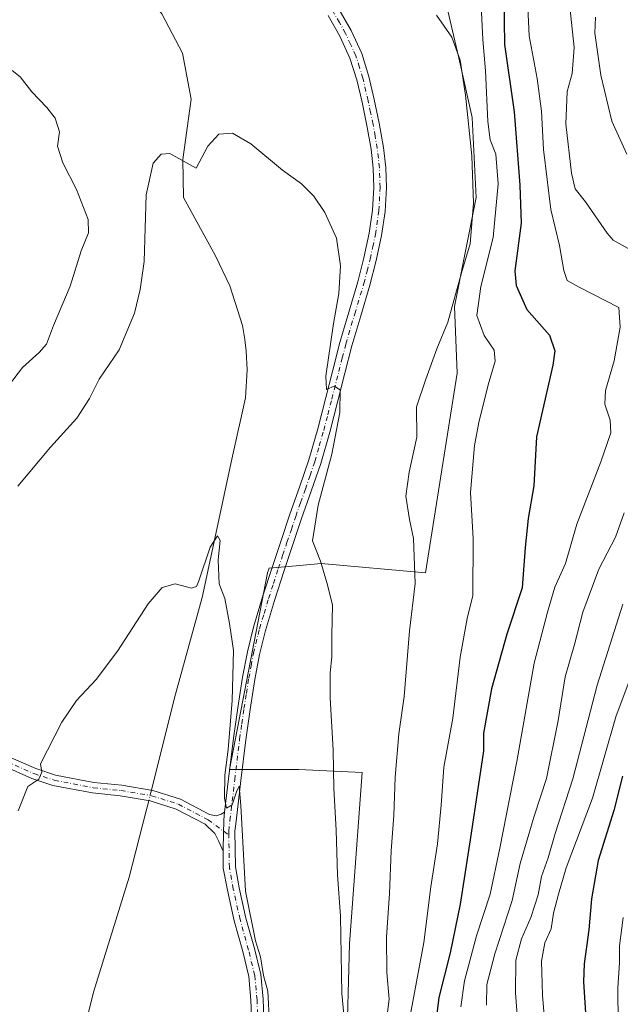
# Model space of a CAD drawing. Units: metres. Extents: x 552994 to 556432, y 4712432 to 4714782.
# Drawn here: x 555837 to 556006, y 4713766 to 4714043 of the extents above; entities that cross this region are included whole.
import ezdxf

# ---------------------------------------------------------------- set-up
doc = ezdxf.new("R2010")
doc.units = ezdxf.units.M
doc.header["$MEASUREMENT"] = 0
doc.linetypes.add('DGN Style 4', pattern=[2.6384748266838614, 1.318413404963828, -0.6592067024819142, 0.001648016756204785, -0.6592067024819142])
for name, color, linetype, lineweight in [('Camino Cxs', 7, 'Continuous', 0), ('Camino eje', 30, 'DGN Style 4', 13), ('Corriente natural lineal', 142, 'Continuous', 13), ('Corriente natural lineal oculto', 9, 'DGN Style 4', 13), ('Cultivos herbáceos CxS', 92, 'Continuous', 0), ('Curva de nivel maestra', 30, 'Continuous', 30), ('Curva de nivel normal', 30, 'Continuous', 0), ('Matorral CxS', 135, 'Continuous', 0), ('Pista no pavimentada Cxs', 111, 'Continuous', 0), ('Pista no pavimentada eje', 91, 'DGN Style 4', 0)]:
    doc.layers.add(name, color=color, linetype=linetype, lineweight=lineweight)

# ---------------------------------------------------------------- blocks, each defined once
blk = doc.blocks.new('*U6')
at = {"layer": 'Matorral CxS', "color": 135, "linetype": 'Continuous', "lineweight": 0}
blk.add_polyline3d([(555929.0937000001, 4713752.288699999, 609.9167000000016), (555929.9852999998, 4713783.460100001, 610.6447000000044), (555933.5484999996, 4713831.5529, 611.703999999998), (555915.7363, 4713832.4439, 607.6637999999948), (555896.1936999997, 4713832.4441, 604.8338999999978), (555906.9074999997, 4713887.7029, 606.8114999999962), (555907.3925000001, 4713889.008099999, 606.9514000000054), (555914.9732999997, 4713889.6973, 608.3499000000012), (555921.9710999997, 4713890.3333, 609.9247999999934), (555951.3613, 4713887.660900001, 615.4793999999965), (555960.2681, 4713943.769500001, 617.2829000000056), (555959.5195000004, 4713962.5823, 614.9513000000006), (555965.5740999999, 4713993.1489, 615.4750000000058), (555964.4321, 4714015.642100001, 616.0672999999952), (555960.8630999997, 4714031.629899999, 615.2887000000047), (555956.7068999996, 4714049.7521, 615.6065999999992)], dxfattribs=at)

msp = doc.modelspace()

# ---------------------------------------------------------------- linework, layer by layer
at = {"layer": 'Camino Cxs', "color": 7, "linetype": 'Continuous', "lineweight": 0}
for points in [[(555834.2185000004, 4713836.0229, 606.2353000000003), (555841.7947000006, 4713832.6841, 605.2976000000053), (555847.3229, 4713830.884299999, 604.8398000000016), (555858.1458999999, 4713828.797900001, 604.2263999999996), (555865.9341000002, 4713828.005899999, 605.7841999999946), (555874.6845000006, 4713826.5251, 612.1049000000058), (555882.4506999999, 4713824.0725, 605.9513000000006), (555890.5969000002, 4713819.805500001, 604.5359000000026), (555892.4845000004, 4713819.440099999, 604.7675000000017), (555893.9133000001, 4713819.8369, 604.8968000000023), (555894.8760000002, 4713820.4617, 604.993100000007), (555894.6300999997, 4713818.3301, 604.931500000006), (555894.4175000004, 4713810.265900001, 604.9363000000012), (555894.4281000001, 4713809.5187, 604.9182000000001), (555893.1989000002, 4713812.2169, 604.9073999999965), (555892.0875000004, 4713814.4395, 604.7854999999981), (555889.4086999996, 4713817.041300001, 604.434500000003), (555881.2940999996, 4713821.2917, 604.8000999999931), (555873.9791000001, 4713823.601700001, 607.482799999998), (555865.5314999997, 4713825.031300001, 608.2045000000071), (555857.7093000002, 4713825.8267, 604.567200000005), (555846.5717000002, 4713827.9737, 604.8025000000052), (555840.7229000004, 4713829.8781, 605.2213999999949), (555832.6886999998, 4713833.418500001, 606.389599999995)], [(555834.2185000004, 4713836.0229, 606.2353000000003), (555841.7947000006, 4713832.6841, 605.2976000000053), (555847.3229, 4713830.884299999, 604.8398000000016), (555858.1458999999, 4713828.797900001, 604.2263999999996), (555865.9341000002, 4713828.005899999, 605.7841999999946), (555874.6845000006, 4713826.5251, 612.1049000000058), (555882.4506999999, 4713824.0725, 605.9513000000006), (555890.5969000002, 4713819.805500001, 604.5359000000026), (555892.4845000004, 4713819.440099999, 604.7675000000017), (555893.9133000001, 4713819.8369, 604.8968000000023), (555894.8760000002, 4713820.4617, 604.993100000007)], [(555894.4281000001, 4713809.5187, 604.9182000000001), (555893.1989000002, 4713812.2169, 604.9073999999965), (555892.0875000004, 4713814.4395, 604.7854999999981), (555889.4086999996, 4713817.041300001, 604.434500000003), (555881.2940999996, 4713821.2917, 604.8000999999931), (555873.9791000001, 4713823.601700001, 607.482799999998), (555865.5314999997, 4713825.031300001, 608.2045000000071), (555857.7093000002, 4713825.8267, 604.567200000005), (555846.5717000002, 4713827.9737, 604.8025000000052), (555840.7229000004, 4713829.8781, 605.2213999999949), (555832.6886999998, 4713833.418500001, 606.389599999995)], [(555894.8760000002, 4713820.4617, 604.993100000007), (555894.6300999997, 4713818.3301, 604.931500000006), (555894.4175000004, 4713810.265900001, 604.9363000000012), (555894.4281000001, 4713809.5187, 604.9182000000001)]]:
    msp.add_polyline3d(points, dxfattribs=at)
at = {"layer": 'Camino eje', "color": 30, "linetype": 'DGN Style 4', "lineweight": 13}
msp.add_polyline3d([(555833.4534999998, 4713834.720699999, 606.306500000006), (555841.2588999998, 4713831.281099999, 605.2654999999941), (555846.9473000001, 4713829.429099999, 604.8236000000034), (555857.9275000002, 4713827.3123, 604.2992999999988), (555865.7329000002, 4713826.5185, 606.8659000000043), (555874.3317, 4713825.063300001, 609.5844999999972), (555881.8724999996, 4713822.6821, 604.771900000007), (555890.2068999996, 4713818.316500001, 604.497000000003), (555896.0651000004, 4713813.990700001, 605.0773000000045)], dxfattribs=at)
at = {"layer": 'Corriente natural lineal', "color": 142, "linetype": 'Continuous', "lineweight": 13}
for points in [[(555859.4301000005, 4714066.5701, 613.1674999999959), (555877.2200999996, 4714044.780099999, 613.2075999999943), (555883.0201000003, 4714033.710100001, 611.4388999999937), (555885.4600999998, 4714020.800100001, 612.0427999999956), (555883.1201, 4714003.8201, 611.3003999999928), (555883.3400999998, 4713993.220100001, 610.0197000000044), (555892.2901, 4713976.8101, 609.1888999999937), (555896.3701, 4713968.350099999, 608.9648000000016), (555899.9001000002, 4713957.1801, 608.7997000000032), (555900.5100999996, 4713953.3101, 608.5987000000023), (555900.9600999998, 4713950.030099999, 608.4756000000052), (555901.1801000005, 4713944.7301, 608.4018000000069), (555900.7801000001, 4713936.890100001, 608.2462999999989), (555896.8901000004, 4713919.610099999, 606.7351000000053), (555888.5900999998, 4713880.7301, 605), (555880.8101000004, 4713852.540100001, 604.3993000000046), (555874.2999, 4713826.5902, 603.625199999995)], [(555873.5675999997, 4713823.6713, 603.1805000000022), (555872.8601000002, 4713820.850099999, 602.6315999999933), (555868.0601000004, 4713802.1601, 602.0956000000006), (555858.0188999996, 4713769.887900001, 600.9507000000012), (555853.7346999999, 4713752.375200001, 600.3804999999993)]]:
    msp.add_polyline3d(points, dxfattribs=at)
at = {"layer": 'Corriente natural lineal oculto', "color": 9, "linetype": 'DGN Style 4', "lineweight": 13, "extrusion": (-0.0355727528996795, -0.1417906710341498, 0.989257289515131), "elevation": -687553.4738474662, "flags": 128}
msp.add_lwpolyline([(-607901.4931460938, 4656917.834722904), (-607901.493146094, 4656914.792684346)], dxfattribs=at)
at = {"layer": 'Cultivos herbáceos CxS', "color": 92, "linetype": 'Continuous', "lineweight": 0}
msp.add_polyline3d([(555956.7068999996, 4714049.7521, 615.6065999999992), (555960.8630999997, 4714031.629899999, 615.2887000000047), (555964.4321, 4714015.642100001, 616.0672999999952), (555965.5740999999, 4713993.1489, 615.4750000000058), (555959.5195000004, 4713962.5823, 614.9513000000006), (555960.2681, 4713943.769500001, 617.2829000000056), (555951.3613, 4713887.660900001, 615.4793999999965), (555921.9710999997, 4713890.3333, 609.9247999999934), (555914.9732999997, 4713889.6973, 608.3499000000012), (555907.3925000001, 4713889.008099999, 606.9514000000054), (555906.9074999997, 4713887.7029, 606.8114999999962), (555896.1936999997, 4713832.4441, 604.8338999999978), (555915.7363, 4713832.4439, 607.6637999999948), (555933.5484999996, 4713831.5529, 611.703999999998), (555929.9852999998, 4713783.460100001, 610.6447000000044), (555929.0937000001, 4713752.288699999, 609.9167000000016)], dxfattribs=at)
msp.add_polyline3d([(555956.7068999996, 4714049.7521, 615.6065999999992), (555960.8630999997, 4714031.629899999, 615.2887000000047), (555964.4321, 4714015.642100001, 616.0672999999952), (555965.5740999999, 4713993.1489, 615.4750000000058), (555959.5195000004, 4713962.5823, 614.9513000000006), (555960.2681, 4713943.769500001, 617.2829000000056), (555951.3613, 4713887.660900001, 615.4793999999965), (555921.9710999997, 4713890.3333, 609.9247999999934), (555914.9732999997, 4713889.6973, 608.3499000000012), (555907.3925000001, 4713889.008099999, 606.9514000000054), (555906.9074999997, 4713887.7029, 606.8114999999962), (555896.1936999997, 4713832.4441, 604.8338999999978), (555915.7363, 4713832.4439, 607.6637999999948), (555933.5484999996, 4713831.5529, 611.703999999998), (555929.9852999998, 4713783.460100001, 610.6447000000044), (555929.0937000001, 4713752.288699999, 609.9167000000016)], dxfattribs=at)
at = {"layer": 'Curva de nivel maestra', "color": 30, "linetype": 'Continuous', "lineweight": 30, "flags": 128}
for points, elevation in [([(555973.4800000004, 4714049.790100001), (555973.4100000003, 4714042.7301), (555973.5800000001, 4714036.1501), (555976.2999999998, 4714017.280099999), (555977.8799999999, 4713996.670100001), (555978.2100000001, 4713986.0001), (555976.4400000004, 4713972.590100001), (555976.8600000005, 4713968.4801), (555979.8099999996, 4713961.7501), (555986.2000000002, 4713954.470100001), (555987.7000000002, 4713950.050100001), (555987.1100000005, 4713946.040100001), (555982.4900000002, 4713925.940099999), (555981.8099999996, 4713912.140100001), (555980.2300000004, 4713902.9301), (555979.3200000003, 4713894.840100001), (555978.5300000003, 4713883.5001), (555974.2300000004, 4713870.420100001), (555969.8700000001, 4713855.140100001), (555967.6699999999, 4713842.6501), (555967.6600000003, 4713837.690099999), (555963.8899999997, 4713812.690099999), (555961.0599999996, 4713794.5801), (555958.2400000002, 4713780.920100001), (555955.1200000001, 4713768.4001), (555953.9100000003, 4713759.290100001)], 625), ([(556006.7199999997, 4713830.5601), (556004.2599999999, 4713820.880100001), (555999.9000000004, 4713806.860099999), (555997.9699999997, 4713796.100099999), (555997.2400000002, 4713787.4001), (555995.9199999999, 4713777.800100001), (555995.7599999999, 4713772.7601), (555996.3300000001, 4713764.050100001)], 650)]:
    msp.add_lwpolyline(points, dxfattribs=dict(at, elevation=elevation))
at = {"layer": 'Curva de nivel normal', "color": 30, "linetype": 'Continuous', "lineweight": 0, "flags": 128}
for points, elevation in [([(555980.0300000003, 4714048.6601), (555980.4600000001, 4714038.6601), (555982.7000000002, 4714026.6601), (555983.9100000003, 4714017.4901), (555984.4699999997, 4714006.6601), (555986.5499999998, 4713989.840100001), (555989.04, 4713979.670100001), (555990.2100000001, 4713972.6801), (555991.1399999997, 4713969.880100001), (555994.5199999996, 4713967.940099999), (556005.6699999999, 4713962.270099999), (556006.0800000001, 4713956.7501), (556004.3399999999, 4713947.3201), (556001.9699999997, 4713938.920100001), (556001.7599999999, 4713935.0801), (556003.2000000002, 4713930.630100001), (556003.4199999999, 4713927.0801), (556000.6600000003, 4713918.9301), (555993.8799999999, 4713901.350099999), (555990.6900000004, 4713890.280099999), (555987.6600000003, 4713883.6801), (555985.6299999999, 4713876.6801), (555981.8700000001, 4713862.350099999), (555977.04, 4713834.690099999), (555972.2400000002, 4713810.360099999), (555969.54, 4713797.4301), (555965.6399999997, 4713785.640100001), (555962.2999999998, 4713773.0801), (555961.2599999999, 4713765.7601)], 630), ([(555991.6500000004, 4714049.4801), (555993.0800000001, 4714035.3301), (555992.5700000003, 4714027.9901), (555991.1799999997, 4714022.9901), (555990.8099999996, 4714013.9301), (555992.3399999999, 4714000.0701), (555993.4299999997, 4713995.640100001), (555996.2999999998, 4713991.9901), (556002.3799999999, 4713983.1501), (556004.0999999996, 4713981.210100001), (556008.2699999996, 4713978.840100001)], 635), ([(555954.4400000004, 4714044.460100001), (555958.7000000002, 4714038.220100001), (555961.0599999996, 4714031.770099999), (555962.5700000003, 4714021.9001), (555964.3499999996, 4714004.9301), (555964.8399999999, 4713991.630100001), (555963.8600000005, 4713980.120100001), (555961.4699999997, 4713972.040100001), (555957.5899999999, 4713958.1501), (555954.54, 4713950.670100001), (555951.4199999999, 4713942.140100001), (555948.8300000001, 4713934.350099999), (555948.9299999997, 4713925.860099999), (555946.7300000004, 4713915.950099999), (555945.7599999999, 4713909.220100001), (555946.8099999996, 4713902.6801), (555947.9600000001, 4713897.350099999), (555948.4699999997, 4713884.6801), (555946.7999999998, 4713871.4101), (555945.3799999999, 4713852.950099999), (555943.8799999999, 4713842.420100001), (555942.7800000003, 4713830.290100001), (555942.4600000001, 4713819.4901), (555941.6699999999, 4713809.5701), (555941.1699999999, 4713797.610099999), (555940.3899999997, 4713785.300100001), (555940.4699999997, 4713775.360099999), (555941.1399999997, 4713767.9001), (555940.0999999996, 4713759.700099999)], 615), ([(555967.04, 4714045.280099999), (555967.4199999999, 4714037.620100001), (555968.1799999997, 4714028.790100001), (555968.8300000001, 4714014.520099999), (555969.5099999999, 4714009.370100001), (555971.0999999996, 4714005.3201), (555971.7599999999, 4713997.020099999), (555970.3300000001, 4713981.920100001), (555966.8799999999, 4713968.140100001), (555965.7699999996, 4713960.030099999), (555967.8099999996, 4713954.4001), (555970.6699999999, 4713950.2601), (555970.9400000004, 4713947.200099999), (555968.9400000004, 4713940.520099999), (555966.3300000001, 4713929.9301), (555965.1399999997, 4713923.4901), (555963.9600000001, 4713910.270099999), (555964.75, 4713897.350099999), (555964.6500000004, 4713881.3301), (555963.0599999996, 4713874.850099999), (555961.0499999998, 4713863.960100001), (555958.9900000002, 4713846.8201), (555956.4900000002, 4713833.0701), (555955.7599999999, 4713822.390100001), (555954.7199999997, 4713811.5001), (555952.8099999996, 4713799.460100001), (555950.9000000004, 4713783.780099999), (555946.7100000001, 4713761.700099999)], 620), ([(556007.9600000001, 4714005.380100001), (556003.7100000001, 4714014.6601), (556000.6600000003, 4714027.5801), (555998.9600000001, 4714039.340100001), (555999.1600000003, 4714043.8201)], 640), ([(555828.5599999996, 4713933.100099999), (555838.0999999996, 4713945.440099999), (555842.7400000002, 4713949.5801), (555844.7800000003, 4713951.9901), (555846.7999999998, 4713957.170100001), (555851.5, 4713968.270099999), (555854.5899999999, 4713978.200099999), (555856.5999999996, 4713983.2601), (555856.5499999998, 4713987.040100001), (555853.2400000002, 4713995.450099999), (555849.3799999999, 4714002.920100001), (555847.8700000001, 4714007.630100001), (555848.4699999997, 4714011.670100001), (555847.2000000002, 4714015.440099999), (555844.9199999999, 4714018.4901), (555840.6799999997, 4714022.9101), (555837.3899999997, 4714027.140100001), (555835.1200000001, 4714028.920100001)], 615), ([(555836.7300000004, 4713912.0801), (555845.8799999999, 4713923.0101), (555853.3200000003, 4713931.170100001), (555856.8600000005, 4713936.6601), (555859.5700000003, 4713942.170100001), (555865.1799999997, 4713950.340100001), (555869.5300000003, 4713960.670100001), (555871.1399999997, 4713967.340100001), (555872.2199999997, 4713975.220100001), (555872.8200000003, 4713993.890100001), (555874.7800000003, 4714002.880100001), (555877.04, 4714005.380100001), (555879.4299999997, 4714005.5601), (555886.8600000005, 4714001.4301), (555890.1399999997, 4714007.630100001), (555893.2599999999, 4714010.940099999), (555897.0700000003, 4714011.220100001), (555902.2000000002, 4714008.2401), (555911.1299999999, 4714000.9001), (555916.5, 4713997.0601), (555919.9100000003, 4713993.600099999), (555923.0599999996, 4713989.0001), (555926.3499999996, 4713981.7601), (555927.4000000004, 4713974.0101), (555926.9699999997, 4713966.200099999), (555925.4800000004, 4713957.790100001), (555923.29, 4713942.9801), (555923.4900000002, 4713939.2401), (555925.6900000004, 4713940.140100001), (555927.2999999998, 4713939.120100001), (555927.2599999999, 4713932.7501), (555924.9800000004, 4713921.0101), (555921.1799999997, 4713906.6801), (555919.6100000005, 4713896.6801), (555921.8399999999, 4713891.0101), (555923.8099999996, 4713884.350099999), (555925.1699999999, 4713878.630100001), (555925, 4713870.1801), (555925.0499999998, 4713864.100099999), (555924.5199999996, 4713859.5801), (555924.5300000003, 4713852.5801), (555925.3399999999, 4713837.9101), (555925.54, 4713827.110099999), (555926.2599999999, 4713815.360099999), (555926.6399999997, 4713802.800100001), (555927.4600000001, 4713791.1801), (555927.8300000001, 4713769.450099999), (555929.4199999999, 4713752.700099999)], 610), ([(556007.1500000004, 4713904.590100001), (556004.7199999997, 4713897.720100001), (556000.0800000001, 4713888.720100001), (555995.5599999996, 4713876.6801), (555993.2100000001, 4713867.540100001), (555990.5899999999, 4713858.440099999), (555988.6600000003, 4713846.210100001), (555985.3200000003, 4713829.9001), (555981.9000000004, 4713819.280099999), (555977.9000000004, 4713805.9801), (555975.7000000002, 4713795.600099999), (555970.8099999996, 4713780.600099999), (555968.5800000001, 4713772.050100001), (555968.5, 4713766.2401)], 635), ([(555836.8799999999, 4713820.800100001), (555839.5800000001, 4713827.690099999), (555842.6299999999, 4713829.690099999), (555843.4800000004, 4713831.690099999), (555843.1399999997, 4713834.020099999), (555849.0800000001, 4713845.720100001), (555853.2400000002, 4713851.800100001), (555858.7999999998, 4713857.770099999), (555864.75, 4713865.700099999), (555873.4000000004, 4713879.0101), (555877.3200000003, 4713883.600099999), (555881, 4713884.590100001), (555885.5300000003, 4713883.390100001), (555886.9800000004, 4713883.840100001), (555887.6399999997, 4713885.4901), (555890.7599999999, 4713894.870100001), (555892.9100000003, 4713898.130100001), (555893.6500000004, 4713896.8301), (555893.0599999996, 4713891.3301), (555893.3099999996, 4713884.610099999), (555894.9199999999, 4713880.5101), (555896.2599999999, 4713873.420100001), (555897.3399999999, 4713865.880100001), (555897.0199999996, 4713851.860099999), (555895.8200000003, 4713838.090100001), (555894.8899999997, 4713830.8201), (555894.8200000003, 4713824.3301), (555895.3700000001, 4713821.600099999), (555896.9500000002, 4713822.460100001), (555898.2100000001, 4713826.200099999), (555899, 4713827.790100001), (555899.4699999997, 4713822.280099999), (555900.7300000004, 4713798.280099999), (555903.5199999996, 4713784.270099999), (555904.9800000004, 4713779.7601), (555905.7599999999, 4713774.5101), (555907.0199999996, 4713770.140100001), (555907.4600000001, 4713761.130100001)], 605), ([(555977.4199999999, 4713759.720100001), (555976.6399999997, 4713769.700099999), (555976.6799999997, 4713778.860099999), (555978.3200000003, 4713784.860099999), (555980.9600000001, 4713790.790100001), (555982.9900000002, 4713797.2401), (555983.9100000003, 4713802.3201), (555985.8099999996, 4713807.640100001), (555987.8099999996, 4713814.450099999), (555992.7800000003, 4713829.850099999), (555999.6200000001, 4713856.1601), (556006.7699999996, 4713878.940099999)], 640), ([(556009.9699999997, 4713860.9901), (556004.8499999996, 4713847.200099999), (555998.2599999999, 4713824.4001), (555990.8399999999, 4713804.840100001), (555988.7199999997, 4713797.4001), (555987.3200000003, 4713792.020099999), (555986.6799999997, 4713787.690099999), (555984.9000000004, 4713783.690099999), (555983.9400000004, 4713778.520099999), (555984.2000000002, 4713769.020099999), (555984.9500000002, 4713759.860099999)], 645), ([(556006.8899999997, 4713790.850099999), (556005.9000000004, 4713782.850099999), (556005.8799999999, 4713778.170100001), (556005.4000000004, 4713771.020099999), (556005.4800000004, 4713761.110099999)], 654.9999999999999)]:
    msp.add_lwpolyline(points, dxfattribs=dict(at, elevation=elevation))
at = {"layer": 'Matorral CxS', "color": 135, "linetype": 'Continuous', "lineweight": 0}
msp.add_polyline3d([(555956.7068999996, 4714049.7521, 615.6065999999992), (555960.8630999997, 4714031.629899999, 615.2887000000047), (555964.4321, 4714015.642100001, 616.0672999999952), (555965.5740999999, 4713993.1489, 615.4750000000058), (555959.5195000004, 4713962.5823, 614.9513000000006), (555960.2681, 4713943.769500001, 617.2829000000056), (555951.3613, 4713887.660900001, 615.4793999999965), (555921.9710999997, 4713890.3333, 609.9247999999934), (555914.9732999997, 4713889.6973, 608.3499000000012), (555907.3925000001, 4713889.008099999, 606.9514000000054), (555906.9074999997, 4713887.7029, 606.8114999999962), (555896.1936999997, 4713832.4441, 604.8338999999978), (555915.7363, 4713832.4439, 607.6637999999948), (555933.5484999996, 4713831.5529, 611.703999999998), (555929.9852999998, 4713783.460100001, 610.6447000000044), (555929.0937000001, 4713752.288699999, 609.9167000000016)], dxfattribs=at)
at = {"layer": 'Pista no pavimentada Cxs', "color": 111, "linetype": 'Continuous', "lineweight": 0}
for points in [[(555927.0000999998, 4714046.140100001, 613.249299999996), (555930.4101, 4714040.110099999, 613.109700000001), (555933.3901000004, 4714033.640100001, 612.8604999999952), (555935.4301000005, 4714027.1601, 612.6388000000006), (555936.9401000004, 4714020.720100001, 612.3246000000072), (555938.3300999999, 4714014.040100001, 612.1190999999963), (555939.5000999998, 4714007.2601, 612.0239000000003), (555940.1501000002, 4714001.6501, 611.918399999995), (555940.3400999998, 4713995.9901, 611.8022999999957), (555939.9700999996, 4713989.220100001, 611.6928000000044), (555938.9700999996, 4713982.520099999, 611.5293999999994), (555937.4700999996, 4713975.450099999, 611.3154000000068), (555935.7001, 4713968.520099999, 611.3040999999939), (555933.1101000002, 4713959.950099999, 611.173299999995), (555930.6300999997, 4713951.5101, 611.0688999999984), (555928.6700999998, 4713943.8301, 610.7026999999945), (555926.7100999998, 4713936.0801, 610.3475000000036), (555924.4200999998, 4713927.2601, 610.1892999999982), (555921.8901000004, 4713918.420100001, 609.6809999999969), (555919.2200999996, 4713910.640100001, 609.4441999999982), (555916.5100999996, 4713903.0101, 608.8680000000022), (555914.0701000001, 4713895.700099999, 608.5991000000067), (555911.6300999997, 4713888.370100001, 608.3319000000047), (555908.9101, 4713879.940099999, 607.8347999999969), (555906.3701, 4713871.540100001, 607.2446000000054), (555904.7001, 4713864.7301, 606.8564000000042), (555903.4001000002, 4713857.7601, 606.4079000000056), (555902.0401, 4713849.270099999, 606.0800000000017), (555900.8300999999, 4713840.7501, 606.0038999999961), (555899.4401000004, 4713829.360099999, 605.6717999999964), (555898.1201, 4713817.940099999, 605.3078999999998), (555897.7499000002, 4713815.079100001, 605.2324999999983), (555897.8914999999, 4713805.043299999, 605.1546999999991), (555898.9710999997, 4713799.1821, 605.2983999999997), (555900.8598999997, 4713790.683300001, 605.3736000000063), (555903.2363, 4713782.1281, 605.6606000000029), (555905.0185000002, 4713774.8369, 605.6628000000055), (555905.6672999999, 4713767.862500001, 605.482799999998), (555906.1722999997, 4713754.593699999, 605.3862999999983)], [(555927.0000999998, 4714046.140100001, 613.249299999996), (555930.4101, 4714040.110099999, 613.109700000001), (555933.3901000004, 4714033.640100001, 612.8604999999952), (555935.4301000005, 4714027.1601, 612.6388000000006), (555936.9401000004, 4714020.720100001, 612.3246000000072), (555938.3300999999, 4714014.040100001, 612.1190999999963), (555939.5000999998, 4714007.2601, 612.0239000000003), (555940.1501000002, 4714001.6501, 611.918399999995), (555940.3400999998, 4713995.9901, 611.8022999999957), (555939.9700999996, 4713989.220100001, 611.6928000000044), (555938.9700999996, 4713982.520099999, 611.5293999999994), (555937.4700999996, 4713975.450099999, 611.3154000000068), (555935.7001, 4713968.520099999, 611.3040999999939), (555933.1101000002, 4713959.950099999, 611.173299999995), (555930.6300999997, 4713951.5101, 611.0688999999984), (555928.6700999998, 4713943.8301, 610.7026999999945), (555926.7100999998, 4713936.0801, 610.3475000000036), (555924.4200999998, 4713927.2601, 610.1892999999982), (555921.8901000004, 4713918.420100001, 609.6809999999969), (555919.2200999996, 4713910.640100001, 609.4441999999982), (555916.5100999996, 4713903.0101, 608.8680000000022), (555914.0701000001, 4713895.700099999, 608.5991000000067), (555911.6300999997, 4713888.370100001, 608.3319000000047), (555908.9101, 4713879.940099999, 607.8347999999969), (555906.3701, 4713871.540100001, 607.2446000000054), (555904.7001, 4713864.7301, 606.8564000000042), (555903.4001000002, 4713857.7601, 606.4079000000056), (555902.0401, 4713849.270099999, 606.0800000000017), (555900.8300999999, 4713840.7501, 606.0038999999961), (555899.4401000004, 4713829.360099999, 605.6717999999964), (555898.1201, 4713817.940099999, 605.3078999999998), (555897.7499000002, 4713815.079100001, 605.2324999999983), (555897.8914999999, 4713805.043299999, 605.1546999999991), (555898.9710999997, 4713799.1821, 605.2983999999997), (555900.8598999997, 4713790.683300001, 605.3736000000063), (555903.2363, 4713782.1281, 605.6606000000029), (555905.0185000002, 4713774.8369, 605.6628000000055), (555905.6672999999, 4713767.862500001, 605.482799999998), (555906.1722999997, 4713754.593699999, 605.3862999999983)], [(555902.7253000002, 4713756.415899999, 604.8062000000064), (555902.2774999999, 4713767.594699999, 604.5853000000062), (555901.6562999999, 4713774.272700001, 604.7151000000014), (555899.9461000003, 4713781.269099999, 604.7727000000014), (555897.5601000004, 4713789.858899999, 604.8364000000003), (555895.6387, 4713798.505100001, 604.7951999999932), (555894.4959000004, 4713804.709100001, 604.866200000004), (555894.4281000001, 4713809.5187, 604.9182000000001), (555894.4175000004, 4713810.265900001, 604.9363000000012), (555894.6300999997, 4713818.3301, 604.931500000006), (555894.8760000002, 4713820.4617, 604.993100000007), (555895.9501, 4713829.770099999, 605.267200000002), (555897.3501000004, 4713841.210100001, 605.3984999999957), (555898.5601000004, 4713849.790100001, 605.5849000000017), (555899.9401000004, 4713858.360099999, 605.9011000000028), (555901.2600999996, 4713865.470100001, 606.1879999999946), (555902.9801000003, 4713872.470100001, 606.4704000000056), (555905.5500999996, 4713880.9901, 607.3720999999932), (555908.2901, 4713889.460100001, 607.8723000000027), (555910.7301000003, 4713896.8101, 608.027700000006), (555913.1901000004, 4713904.1501, 608.3818000000028), (555915.9001000002, 4713911.800100001, 608.6774000000005), (555918.5301000001, 4713919.4801, 609.0771999999997), (555921.0301000001, 4713928.190099999, 609.3546999999963), (555923.3000999996, 4713936.950099999, 609.9545999999973), (555925.2600999996, 4713944.700099999, 610.1462000000029), (555927.2401000002, 4713952.440099999, 610.4315999999963), (555929.7401000002, 4713960.960100001, 610.6820000000008), (555932.3101000004, 4713969.460100001, 610.8454999999958), (555934.0401, 4713976.2501, 610.9949000000051), (555935.5100999996, 4713983.140100001, 611.1034999999974), (555936.4700999996, 4713989.5801, 611.2241000000067), (555936.8201000001, 4713996.020099999, 611.3582000000024), (555936.6401000004, 4714001.390100001, 611.4910999999993), (555936.0201000003, 4714006.7601, 611.6033000000025), (555934.8701, 4714013.390100001, 611.7197000000015), (555933.5100999996, 4714019.960100001, 611.9069000000018), (555932.0401, 4714026.2301, 612.1232000000019), (555930.1001000004, 4714032.370100001, 612.4036000000051), (555927.2801000001, 4714038.5101, 612.6340999999958), (555923.9600999998, 4714044.370100001, 612.9187999999995)], [(555894.8760000002, 4713820.4617, 604.993100000007), (555895.9501, 4713829.770099999, 605.267200000002), (555897.3501000004, 4713841.210100001, 605.3984999999957), (555898.5601000004, 4713849.790100001, 605.5849000000017), (555899.9401000004, 4713858.360099999, 605.9011000000028), (555901.2600999996, 4713865.470100001, 606.1879999999946), (555902.9801000003, 4713872.470100001, 606.4704000000056), (555905.5500999996, 4713880.9901, 607.3720999999932), (555908.2901, 4713889.460100001, 607.8723000000027), (555910.7301000003, 4713896.8101, 608.027700000006), (555913.1901000004, 4713904.1501, 608.3818000000028), (555915.9001000002, 4713911.800100001, 608.6774000000005), (555918.5301000001, 4713919.4801, 609.0771999999997), (555921.0301000001, 4713928.190099999, 609.3546999999963), (555923.3000999996, 4713936.950099999, 609.9545999999973), (555925.2600999996, 4713944.700099999, 610.1462000000029), (555927.2401000002, 4713952.440099999, 610.4315999999963), (555929.7401000002, 4713960.960100001, 610.6820000000008), (555932.3101000004, 4713969.460100001, 610.8454999999958), (555934.0401, 4713976.2501, 610.9949000000051), (555935.5100999996, 4713983.140100001, 611.1034999999974), (555936.4700999996, 4713989.5801, 611.2241000000067), (555936.8201000001, 4713996.020099999, 611.3582000000024), (555936.6401000004, 4714001.390100001, 611.4910999999993), (555936.0201000003, 4714006.7601, 611.6033000000025), (555934.8701, 4714013.390100001, 611.7197000000015), (555933.5100999996, 4714019.960100001, 611.9069000000018), (555932.0401, 4714026.2301, 612.1232000000019), (555930.1001000004, 4714032.370100001, 612.4036000000051), (555927.2801000001, 4714038.5101, 612.6340999999958), (555923.9600999998, 4714044.370100001, 612.9187999999995)], [(555894.8760000002, 4713820.4617, 604.993100000007), (555894.6300999997, 4713818.3301, 604.931500000006), (555894.4175000004, 4713810.265900001, 604.9363000000012), (555894.4281000001, 4713809.5187, 604.9182000000001)], [(555902.7253000002, 4713756.415899999, 604.8062000000064), (555902.2774999999, 4713767.594699999, 604.5853000000062), (555901.6562999999, 4713774.272700001, 604.7151000000014), (555899.9461000003, 4713781.269099999, 604.7727000000014), (555897.5601000004, 4713789.858899999, 604.8364000000003), (555895.6387, 4713798.505100001, 604.7951999999932), (555894.4959000004, 4713804.709100001, 604.866200000004), (555894.4281000001, 4713809.5187, 604.9182000000001)]]:
    msp.add_polyline3d(points, dxfattribs=at)
at = {"layer": 'Pista no pavimentada eje', "color": 91, "linetype": 'DGN Style 4', "lineweight": 0}
for points in [[(555896.0651000004, 4713813.990700001, 605.0773000000045), (555896.0500999996, 4713815.0551, 605.0613000000012), (555896.3750999998, 4713818.1351, 605.068499999994), (555897.6951000001, 4713829.565099999, 605.3819999999978), (555899.0900999998, 4713840.9801, 605.6925999999949), (555899.6951000001, 4713845.270099999, 605.8037999999942), (555900.3000999996, 4713849.530099999, 605.8315000000002), (555900.9801000003, 4713853.7751, 605.9118000000017), (555901.6700999998, 4713858.0601, 606.1199000000051), (555902.3201000001, 4713861.545100001, 606.3135000000038), (555902.9801000003, 4713865.100099999, 606.4760999999999), (555904.6750999996, 4713872.005100001, 606.8591000000015), (555905.9600999998, 4713876.265100001, 607.0632000000041), (555907.2301000003, 4713880.465100001, 607.4771000000037), (555908.6001000004, 4713884.700099999, 607.9559000000008), (555909.9600999998, 4713888.915100001, 608.0991999999969), (555911.1801000005, 4713892.590100001, 607.984700000001), (555912.4001000002, 4713896.255100001, 608.1921000000002), (555913.6201, 4713899.9101, 608.5078999999969), (555914.8501000004, 4713903.5801, 608.6233999999968), (555916.2050999999, 4713907.405099999, 608.7115000000049), (555917.5601000004, 4713911.220100001, 608.9064999999973), (555918.8750999998, 4713915.0601, 609.2649999999994), (555920.2100999998, 4713918.950099999, 609.3727000000072), (555921.4751000004, 4713923.370100001, 609.3506000000052), (555922.7251000004, 4713927.725099999, 609.6328999999969), (555923.8701, 4713932.1351, 609.9903999999951), (555925.0050999997, 4713936.515100001, 610.1425000000017), (555926.9650999998, 4713944.265100001, 610.3435000000027), (555927.9451000001, 4713948.1051, 610.539300000004), (555928.9351000004, 4713951.975099999, 610.7360000000045), (555931.4250999996, 4713960.4551, 610.9005999999936), (555934.0050999997, 4713968.9901, 611.068299999999), (555934.8901000004, 4713972.4551, 611.0859000000055), (555935.7550999997, 4713975.850099999, 611.1548999999941), (555936.4901000002, 4713979.295100001, 611.2112999999954), (555937.2401000002, 4713982.8301, 611.2755999999936), (555938.2200999996, 4713989.4001, 611.4452000000019), (555938.5800999999, 4713996.005100001, 611.5754000000015), (555938.3951000003, 4714001.520099999, 611.6934000000037), (555937.7600999996, 4714007.0101, 611.7804000000033), (555937.1750999996, 4714010.4001, 611.8231999999989), (555936.6001000004, 4714013.715100001, 611.898199999996), (555935.9051000001, 4714017.0551, 611.9955999999949), (555935.2251000004, 4714020.340100001, 612.1141999999963), (555933.7351000002, 4714026.6951, 612.3683000000019), (555932.7651000004, 4714029.765100001, 612.4593000000023), (555931.7451, 4714033.005100001, 612.6128000000026), (555930.2550999997, 4714036.2401, 612.7765999999974), (555928.8450999996, 4714039.3101, 612.8649000000005), (555927.1401000004, 4714042.325099999, 612.9048999999941), (555925.4801000003, 4714045.255100001, 613.0690000000031)], [(555904.4486999996, 4713755.504899999, 605.0785999999935), (555903.9725000003, 4713767.728499999, 605.0274999999965), (555903.3375000004, 4713774.5549, 605.1180000000022), (555901.5913000006, 4713781.6987, 605.1524000000063), (555899.2099000001, 4713790.2711, 605.1089999999967), (555897.3049, 4713798.843699999, 604.9599000000017), (555896.1936999997, 4713804.8761, 604.9608000000007), (555896.0651000004, 4713813.990700001, 605.0773000000045)]]:
    msp.add_polyline3d(points, dxfattribs=at)

# ---------------------------------------------------------------- block references
at = {"layer": 'Matorral CxS', "color": 135, "linetype": 'Continuous', "lineweight": 0}
msp.add_blockref('*U6', (0, 0), dxfattribs=at)

doc.saveas('drawing.dxf')
